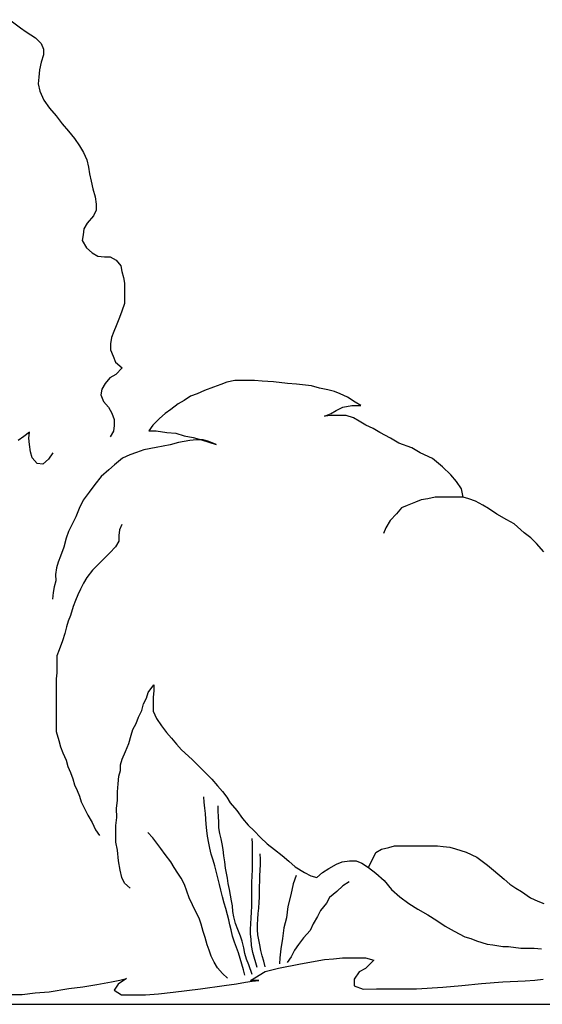
# Model space of a CAD drawing. Units: millimetres. Extents: x 1790 to 1809.4, y 1615.6 to 1622.9.
# Drawn here: x 1792.9 to 1793.5, y 1618.8 to 1619.8 of the extents above; entities that cross this region are included whole.
import ezdxf

# ---------------------------------------------------------------- set-up
doc = ezdxf.new("R2010")
doc.units = ezdxf.units.MM
doc.layers.add('aStavba-az_objekt', color=7, linetype='Continuous')

msp = doc.modelspace()

# ---------------------------------------------------------------- linework, layer by layer
at = {"layer": 'aStavba-az_objekt'}
for p, q in [((1792.93405, 1619.75948), (1792.94484, 1619.75125)), ((1792.94484, 1619.75125), (1792.95065, 1619.74714)), ((1792.95065, 1619.74714), (1792.95977, 1619.74138)), ((1792.95977, 1619.74138), (1792.96559, 1619.73561)), ((1792.96559, 1619.73561), (1792.9681, 1619.72983)), ((1792.96812, 1619.72404), (1792.96567, 1619.71658)), ((1792.9681, 1619.72983), (1792.96812, 1619.72404)), ((1792.96567, 1619.71658), (1792.96404, 1619.70913)), ((1792.96325, 1619.70168), (1792.96245, 1619.69505)), ((1792.96404, 1619.70913), (1792.96325, 1619.70168)), ((1792.96245, 1619.69505), (1792.96413, 1619.68761)), ((1792.96413, 1619.68761), (1792.96831, 1619.67853)), ((1792.96831, 1619.67853), (1792.97413, 1619.67028)), ((1792.97413, 1619.67028), (1792.98078, 1619.66286)), ((1792.98078, 1619.66286), (1792.98661, 1619.65461)), ((1792.98661, 1619.65461), (1792.99326, 1619.64719)), ((1792.99326, 1619.64719), (1792.99908, 1619.63976)), ((1792.99908, 1619.63976), (1793.00408, 1619.63234)), ((1793.00408, 1619.63234), (1793.00824, 1619.62573)), ((1793.00824, 1619.62573), (1793.01158, 1619.6183)), ((1793.01158, 1619.6183), (1793.01327, 1619.61086)), ((1793.01327, 1619.61086), (1793.01412, 1619.60424)), ((1793.01412, 1619.60424), (1793.01581, 1619.5968)), ((1793.01581, 1619.5968), (1793.01749, 1619.58936)), ((1793.01749, 1619.58936), (1793.02001, 1619.5811)), ((1793.02001, 1619.5811), (1793.02087, 1619.57365)), ((1793.02087, 1619.57365), (1793.02089, 1619.56786)), ((1793.01843, 1619.56206), (1793.01185, 1619.55458)), ((1793.02089, 1619.56786), (1793.01843, 1619.56206)), ((1793.01185, 1619.55458), (1793.00856, 1619.54878)), ((1793.00776, 1619.54298), (1793.00695, 1619.53719)), ((1793.00856, 1619.54878), (1793.00776, 1619.54298)), ((1793.00695, 1619.53719), (1793.01112, 1619.52976)), ((1793.01112, 1619.52976), (1793.01693, 1619.52481)), ((1793.01693, 1619.52481), (1793.02274, 1619.52153)), ((1793.02274, 1619.52153), (1793.02936, 1619.52073)), ((1793.02936, 1619.52073), (1793.03515, 1619.52075)), ((1793.03515, 1619.52075), (1793.04096, 1619.51747)), ((1793.04096, 1619.51747), (1793.04595, 1619.51169)), ((1793.04595, 1619.51169), (1793.0468, 1619.50591)), ((1793.0468, 1619.50591), (1793.04848, 1619.50012)), ((1793.04848, 1619.50012), (1793.04933, 1619.49433)), ((1793.04933, 1619.49433), (1793.04936, 1619.48771)), ((1793.04936, 1619.48771), (1793.04938, 1619.48192)), ((1793.04942, 1619.47364), (1793.04696, 1619.46619)), ((1793.04938, 1619.48192), (1793.04942, 1619.47364)), ((1793.04696, 1619.46619), (1793.04451, 1619.45956)), ((1793.04451, 1619.45956), (1793.04123, 1619.45127)), ((1793.03877, 1619.44547), (1793.03632, 1619.43966)), ((1793.04123, 1619.45127), (1793.03877, 1619.44547)), ((1793.03632, 1619.43966), (1793.03552, 1619.43304)), ((1793.03552, 1619.43304), (1793.03554, 1619.42725)), ((1793.03554, 1619.42725), (1793.03805, 1619.42064)), ((1793.03805, 1619.42064), (1793.04056, 1619.41486)), ((1793.04056, 1619.41486), (1793.0472, 1619.40909)), ((1793.0472, 1619.40909), (1793.04061, 1619.40244)), ((1793.03483, 1619.39911), (1793.02989, 1619.3933)), ((1793.04061, 1619.40244), (1793.03483, 1619.39911)), ((1793.15235, 1619.39463), (1793.14657, 1619.39212)), ((1793.16062, 1619.39632), (1793.15235, 1619.39463)), ((1793.16641, 1619.39634), (1793.16062, 1619.39632)), ((1793.17303, 1619.39637), (1793.16641, 1619.39634)), ((1793.18048, 1619.3964), (1793.17303, 1619.39637)), ((1793.18793, 1619.3956), (1793.18048, 1619.3964)), ((1793.19951, 1619.39482), (1793.18793, 1619.3956)), ((1793.21359, 1619.39323), (1793.19951, 1619.39482)), ((1793.0266, 1619.38749), (1793.0258, 1619.3817)), ((1793.02989, 1619.3933), (1793.0266, 1619.38749)), ((1793.13004, 1619.38626), (1793.12261, 1619.38292)), ((1793.13913, 1619.38961), (1793.13004, 1619.38626)), ((1793.14657, 1619.39212), (1793.13913, 1619.38961)), ((1793.22269, 1619.39244), (1793.21359, 1619.39323)), ((1793.2376, 1619.39084), (1793.22269, 1619.39244)), ((1793.24588, 1619.38839), (1793.2376, 1619.39084)), ((1793.25416, 1619.38677), (1793.24588, 1619.38839)), ((1793.26079, 1619.38515), (1793.25416, 1619.38677)), ((1793.26659, 1619.38269), (1793.26079, 1619.38515)), ((1793.0258, 1619.3817), (1793.02831, 1619.37509)), ((1793.02831, 1619.37509), (1793.0333, 1619.36932)), ((1793.1094, 1619.37625), (1793.10362, 1619.37291)), ((1793.116, 1619.38041), (1793.1094, 1619.37625)), ((1793.12261, 1619.38292), (1793.116, 1619.38041)), ((1793.27405, 1619.37941), (1793.26659, 1619.38269)), ((1793.28152, 1619.37447), (1793.27405, 1619.37941)), ((1793.28733, 1619.37119), (1793.28152, 1619.37447)), ((1793.0333, 1619.36932), (1793.03663, 1619.36354)), ((1793.09619, 1619.36709), (1793.09042, 1619.36293)), ((1793.10362, 1619.37291), (1793.09619, 1619.36709)), ((1793.25674, 1619.36279), (1793.26252, 1619.36612)), ((1793.26252, 1619.36612), (1793.26913, 1619.36946)), ((1793.26913, 1619.36946), (1793.27822, 1619.37115)), ((1793.27822, 1619.37115), (1793.28733, 1619.37119)), ((1793.03663, 1619.36354), (1793.03914, 1619.35693)), ((1793.03914, 1619.35693), (1793.03916, 1619.35113)), ((1793.08465, 1619.35794), (1793.07805, 1619.35129)), ((1793.09042, 1619.36293), (1793.08465, 1619.35794)), ((1793.25096, 1619.36028), (1793.25674, 1619.36279)), ((1793.25758, 1619.36114), (1793.25096, 1619.36028)), ((1793.26668, 1619.36117), (1793.25758, 1619.36114)), ((1793.27247, 1619.3612), (1793.26668, 1619.36117)), ((1793.27993, 1619.35875), (1793.27247, 1619.3612)), ((1793.28574, 1619.35546), (1793.27993, 1619.35875)), ((1793.29237, 1619.35135), (1793.28574, 1619.35546)), ((1792.95396, 1619.34416), (1792.94819, 1619.34)), ((1792.95316, 1619.33837), (1792.95396, 1619.34416)), ((1793.03836, 1619.34534), (1793.03507, 1619.33953)), ((1793.03916, 1619.35113), (1793.03836, 1619.34534)), ((1793.07805, 1619.35129), (1793.07394, 1619.34549)), ((1793.07394, 1619.34549), (1793.08139, 1619.34552)), ((1793.08139, 1619.34552), (1793.09215, 1619.34391)), ((1793.09215, 1619.34391), (1793.10126, 1619.34312)), ((1793.29983, 1619.34807), (1793.29237, 1619.35135)), ((1793.30647, 1619.34396), (1793.29983, 1619.34807)), ((1793.31725, 1619.33821), (1793.30647, 1619.34396)), ((1792.94819, 1619.34), (1792.94241, 1619.33584)), ((1792.95401, 1619.33175), (1792.95316, 1619.33837)), ((1793.10378, 1619.33402), (1793.09551, 1619.33151)), ((1793.10126, 1619.34312), (1793.10954, 1619.34067)), ((1793.11535, 1619.33573), (1793.10378, 1619.33402)), ((1793.10954, 1619.34067), (1793.11865, 1619.33905)), ((1793.12197, 1619.33658), (1793.11535, 1619.33573)), ((1793.11865, 1619.33905), (1793.12694, 1619.3366)), ((1793.12859, 1619.33661), (1793.12197, 1619.33658)), ((1793.12694, 1619.3366), (1793.13439, 1619.33415)), ((1793.13439, 1619.33498), (1793.12859, 1619.33661)), ((1793.14185, 1619.3317), (1793.13439, 1619.33498)), ((1793.13439, 1619.33415), (1793.14185, 1619.3317)), ((1793.32555, 1619.33328), (1793.31725, 1619.33821)), ((1792.95487, 1619.32431), (1792.95401, 1619.33175)), ((1792.95655, 1619.31852), (1792.95487, 1619.32431)), ((1793.06905, 1619.32643), (1793.06162, 1619.32392)), ((1793.08146, 1619.32897), (1793.06905, 1619.32643)), ((1793.09551, 1619.33151), (1793.08146, 1619.32897)), ((1793.33881, 1619.32837), (1793.32555, 1619.33328)), ((1793.3471, 1619.32344), (1793.33881, 1619.32837)), ((1792.96154, 1619.31275), (1792.95655, 1619.31852)), ((1792.9731, 1619.31694), (1792.96733, 1619.31195)), ((1792.97721, 1619.32357), (1792.9731, 1619.31694)), ((1793.04757, 1619.31807), (1793.03933, 1619.31142)), ((1793.05501, 1619.32141), (1793.04757, 1619.31807)), ((1793.06162, 1619.32392), (1793.05501, 1619.32141)), ((1793.35954, 1619.3177), (1793.3471, 1619.32344)), ((1793.3695, 1619.30947), (1793.35954, 1619.3177)), ((1792.96733, 1619.31195), (1792.96154, 1619.31275)), ((1793.03355, 1619.30643), (1793.02613, 1619.29978)), ((1793.03933, 1619.31142), (1793.03355, 1619.30643)), ((1793.37781, 1619.30122), (1793.3695, 1619.30947)), ((1793.02613, 1619.29978), (1793.01955, 1619.29147)), ((1793.38363, 1619.29463), (1793.37781, 1619.30122)), ((1793.38862, 1619.2872), (1793.38363, 1619.29463)), ((1793.01955, 1619.29147), (1793.01379, 1619.284)), ((1793.39031, 1619.27893), (1793.38862, 1619.2872)), ((1793.00803, 1619.27571), (1793.00393, 1619.26741)), ((1793.01379, 1619.284), (1793.00803, 1619.27571)), ((1793.34812, 1619.27628), (1793.34234, 1619.27377)), ((1793.35474, 1619.27713), (1793.34812, 1619.27628)), ((1793.36218, 1619.27882), (1793.35474, 1619.27713)), ((1793.3688, 1619.27885), (1793.36218, 1619.27882)), ((1793.37542, 1619.27887), (1793.3688, 1619.27885)), ((1793.38369, 1619.27891), (1793.37542, 1619.27887)), ((1793.39031, 1619.27893), (1793.38369, 1619.27891)), ((1793.39611, 1619.2773), (1793.39031, 1619.27893)), ((1793.40274, 1619.27485), (1793.39611, 1619.2773)), ((1793.41021, 1619.27074), (1793.40274, 1619.27485)), ((1793.00393, 1619.26741), (1793.00065, 1619.25913)), ((1793.3283, 1619.26792), (1793.32336, 1619.26211)), ((1793.33408, 1619.27043), (1793.3283, 1619.26792)), ((1793.34234, 1619.27377), (1793.33408, 1619.27043)), ((1793.41601, 1619.26745), (1793.41021, 1619.27074)), ((1793.42431, 1619.2617), (1793.41601, 1619.26745)), ((1793.00065, 1619.25913), (1792.99655, 1619.25083)), ((1793.31676, 1619.25546), (1793.31266, 1619.248)), ((1793.32336, 1619.26211), (1793.31676, 1619.25546)), ((1793.43426, 1619.25595), (1793.42431, 1619.2617)), ((1793.44173, 1619.25184), (1793.43426, 1619.25595)), ((1792.99655, 1619.25083), (1792.99326, 1619.2442)), ((1793.04456, 1619.24607), (1793.04376, 1619.24027)), ((1793.04682, 1619.25135), (1793.04456, 1619.24607)), ((1793.31266, 1619.248), (1793.3102, 1619.24219)), ((1793.4517, 1619.24278), (1793.44173, 1619.25184)), ((1792.99081, 1619.23757), (1792.98836, 1619.22846)), ((1792.99326, 1619.2442), (1792.99081, 1619.23757)), ((1793.04376, 1619.24027), (1793.04378, 1619.23448)), ((1793.45834, 1619.23784), (1793.4517, 1619.24278)), ((1793.46415, 1619.23207), (1793.45834, 1619.23784)), ((1792.98836, 1619.22846), (1792.98509, 1619.21934)), ((1793.04049, 1619.22867), (1793.03473, 1619.22286)), ((1793.04378, 1619.23448), (1793.04049, 1619.22867)), ((1793.47163, 1619.22383), (1793.46415, 1619.23207)), ((1792.98509, 1619.21934), (1792.98263, 1619.21354)), ((1793.02896, 1619.21704), (1793.02319, 1619.21122)), ((1793.03473, 1619.22286), (1793.02896, 1619.21704)), ((1792.981, 1619.20774), (1792.9802, 1619.20112)), ((1792.98263, 1619.21354), (1792.981, 1619.20774)), ((1793.01742, 1619.20541), (1793.01166, 1619.19794)), ((1793.02319, 1619.21122), (1793.01742, 1619.20541)), ((1792.9802, 1619.20112), (1792.98023, 1619.1945)), ((1793.01166, 1619.19794), (1793.00837, 1619.19213)), ((1792.9786, 1619.1887), (1792.97779, 1619.1829)), ((1792.98023, 1619.1945), (1792.9786, 1619.1887)), ((1793.00509, 1619.18632), (1793.00263, 1619.18052)), ((1793.00837, 1619.19213), (1793.00509, 1619.18632)), ((1792.97779, 1619.1829), (1792.97699, 1619.17628)), ((1793.00263, 1619.18052), (1793.00017, 1619.17472)), ((1792.99771, 1619.16892), (1792.99527, 1619.1598)), ((1793.00017, 1619.17472), (1792.99771, 1619.16892)), ((1792.99527, 1619.1598), (1792.99281, 1619.154)), ((1792.99118, 1619.1482), (1792.98955, 1619.14158)), ((1792.99281, 1619.154), (1792.99118, 1619.1482)), ((1792.98955, 1619.14158), (1792.9871, 1619.13412)), ((1792.9871, 1619.13412), (1792.98382, 1619.125)), ((1792.98382, 1619.125), (1792.98137, 1619.1192)), ((1792.98137, 1619.1192), (1792.98139, 1619.11341)), ((1792.98139, 1619.11341), (1792.98141, 1619.10762)), ((1792.98141, 1619.10762), (1792.98144, 1619.10182)), ((1792.98144, 1619.10182), (1792.98063, 1619.09603)), ((1792.98063, 1619.09603), (1792.98066, 1619.08858)), ((1792.98066, 1619.08858), (1792.98069, 1619.08196)), ((1793.07337, 1619.08234), (1793.07913, 1619.08981)), ((1793.07913, 1619.08981), (1793.07915, 1619.08402)), ((1792.98069, 1619.08196), (1792.98072, 1619.07617)), ((1792.98072, 1619.07617), (1792.98074, 1619.06955)), ((1793.06845, 1619.07074), (1793.07174, 1619.07654)), ((1793.07174, 1619.07654), (1793.07337, 1619.08234)), ((1793.07915, 1619.08402), (1793.07835, 1619.0774)), ((1793.07835, 1619.0774), (1793.07838, 1619.07078)), ((1792.98074, 1619.06955), (1792.98078, 1619.06045)), ((1793.06682, 1619.06411), (1793.06845, 1619.07074)), ((1793.07838, 1619.07078), (1793.07841, 1619.06333)), ((1792.98078, 1619.06045), (1792.9808, 1619.05465)), ((1793.06109, 1619.05085), (1793.06354, 1619.05748)), ((1793.06354, 1619.05748), (1793.06682, 1619.06411)), ((1793.07841, 1619.06333), (1793.08175, 1619.0559)), ((1792.9808, 1619.05465), (1792.98083, 1619.04886)), ((1792.98083, 1619.04886), (1792.98085, 1619.04307)), ((1793.0578, 1619.04504), (1793.06109, 1619.05085)), ((1793.08175, 1619.0559), (1793.08675, 1619.04847)), ((1793.08675, 1619.04847), (1793.09174, 1619.04187)), ((1792.98085, 1619.04307), (1792.98337, 1619.03398)), ((1793.05372, 1619.03096), (1793.05617, 1619.03924)), ((1793.05617, 1619.03924), (1793.0578, 1619.04504)), ((1793.09174, 1619.04187), (1793.09673, 1619.0361)), ((1792.98337, 1619.03398), (1792.98505, 1619.02737)), ((1792.98505, 1619.02737), (1792.98756, 1619.02158)), ((1793.05044, 1619.02267), (1793.05372, 1619.03096)), ((1793.09673, 1619.0361), (1793.10172, 1619.03033)), ((1793.10172, 1619.03033), (1793.10671, 1619.02456)), ((1792.98756, 1619.02158), (1792.9909, 1619.01415)), ((1793.04717, 1619.01521), (1793.05044, 1619.02267)), ((1793.10671, 1619.02456), (1793.1175, 1619.01467)), ((1792.9909, 1619.01415), (1792.99258, 1619.00754)), ((1792.99258, 1619.00754), (1792.99509, 1619.00175)), ((1793.04553, 1619.00941), (1793.04717, 1619.01521)), ((1793.04556, 1619.00362), (1793.04553, 1619.00941)), ((1793.1175, 1619.01467), (1793.12332, 1619.0089)), ((1793.12332, 1619.0089), (1793.12997, 1619.00231)), ((1792.99509, 1619.00175), (1792.9976, 1618.99514)), ((1793.04313, 1618.99037), (1793.04393, 1618.99782)), ((1793.04393, 1618.99782), (1793.04556, 1619.00362)), ((1793.12997, 1619.00231), (1793.13744, 1618.99489)), ((1792.9976, 1618.99514), (1792.99928, 1618.98936)), ((1792.99928, 1618.98936), (1793.00178, 1618.98358)), ((1793.04234, 1618.98209), (1793.04313, 1618.99037)), ((1793.13744, 1618.99489), (1793.14326, 1618.9883)), ((1793.14326, 1618.9883), (1793.14825, 1618.98253)), ((1793.00178, 1618.98358), (1793.00429, 1618.9778)), ((1793.00429, 1618.9778), (1793.00597, 1618.97201)), ((1793.04237, 1618.97381), (1793.04234, 1618.98209)), ((1793.12966, 1618.97178), (1793.12918, 1618.97732)), ((1793.14825, 1618.98253), (1793.15241, 1618.97675)), ((1793.00597, 1618.97201), (1793.00931, 1618.9654)), ((1793.04158, 1618.96554), (1793.04237, 1618.97381)), ((1793.1305, 1618.96577), (1793.12966, 1618.97178)), ((1793.14386, 1618.96264), (1793.14386, 1618.96817)), ((1793.15241, 1618.97675), (1793.15575, 1618.97097)), ((1793.15575, 1618.97097), (1793.1624, 1618.96355)), ((1793.00931, 1618.9654), (1793.01264, 1618.9588)), ((1793.01264, 1618.9588), (1793.01681, 1618.95137)), ((1793.04161, 1618.95643), (1793.04158, 1618.96554)), ((1793.13111, 1618.96035), (1793.1305, 1618.96577)), ((1793.13147, 1618.95481), (1793.13111, 1618.96035)), ((1793.14423, 1618.95746), (1793.14386, 1618.96264)), ((1793.14435, 1618.95168), (1793.14423, 1618.95746)), ((1793.1624, 1618.96355), (1793.16822, 1618.9553)), ((1793.01681, 1618.95137), (1793.02015, 1618.94393)), ((1793.04082, 1618.94816), (1793.04161, 1618.95643)), ((1793.04086, 1618.93988), (1793.04082, 1618.94816)), ((1793.13183, 1618.94952), (1793.13147, 1618.95481)), ((1793.13243, 1618.94314), (1793.13183, 1618.94952)), ((1793.14459, 1618.94603), (1793.14435, 1618.95168)), ((1793.16822, 1618.9553), (1793.17404, 1618.9487)), ((1793.17404, 1618.9487), (1793.17986, 1618.94294)), ((1793.02015, 1618.94393), (1793.02431, 1618.93816)), ((1793.04089, 1618.93161), (1793.04086, 1618.93988)), ((1793.07791, 1618.93592), (1793.07309, 1618.94133)), ((1793.13303, 1618.93748), (1793.13243, 1618.94314)), ((1793.13424, 1618.9305), (1793.13303, 1618.93748)), ((1793.14555, 1618.94025), (1793.14459, 1618.94603)), ((1793.14687, 1618.93495), (1793.14555, 1618.94025)), ((1793.17986, 1618.94294), (1793.18651, 1618.93634)), ((1793.04258, 1618.92334), (1793.04089, 1618.93161)), ((1793.08212, 1618.9305), (1793.07791, 1618.93592)), ((1793.08609, 1618.92508), (1793.08212, 1618.9305)), ((1793.13532, 1618.92545), (1793.13424, 1618.9305)), ((1793.14796, 1618.92978), (1793.14687, 1618.93495)), ((1793.14868, 1618.92412), (1793.14796, 1618.92978)), ((1793.17841, 1618.93026), (1793.17805, 1618.93532)), ((1793.17841, 1618.92484), (1793.17841, 1618.93026)), ((1793.18651, 1618.93634), (1793.19315, 1618.92975)), ((1793.19315, 1618.92975), (1793.20063, 1618.92399)), ((1793.31564, 1618.92612), (1793.32142, 1618.9278)), ((1793.32142, 1618.9278), (1793.32887, 1618.92783)), ((1793.32887, 1618.92783), (1793.33549, 1618.92785)), ((1793.33549, 1618.92785), (1793.34376, 1618.92789)), ((1793.34376, 1618.92789), (1793.35369, 1618.92793)), ((1793.35369, 1618.92793), (1793.36445, 1618.92797)), ((1793.36445, 1618.92797), (1793.37025, 1618.92717)), ((1793.04345, 1618.91259), (1793.04258, 1618.92334)), ((1793.09055, 1618.91907), (1793.08609, 1618.92508)), ((1793.0962, 1618.9116), (1793.09055, 1618.91907)), ((1793.13676, 1618.91943), (1793.13532, 1618.92545)), ((1793.13869, 1618.91353), (1793.13676, 1618.91943)), ((1793.1494, 1618.91774), (1793.14868, 1618.92412)), ((1793.15036, 1618.91172), (1793.1494, 1618.91774)), ((1793.17841, 1618.91967), (1793.17841, 1618.92484)), ((1793.17841, 1618.91425), (1793.17841, 1618.91967)), ((1793.18626, 1618.91445), (1793.18614, 1618.91963)), ((1793.20063, 1618.92399), (1793.2081, 1618.91823)), ((1793.2081, 1618.91823), (1793.21474, 1618.91246)), ((1793.29503, 1618.90617), (1793.30242, 1618.9211)), ((1793.30242, 1618.9211), (1793.3082, 1618.92443)), ((1793.3082, 1618.92443), (1793.31564, 1618.92612)), ((1793.37025, 1618.92717), (1793.37687, 1618.92637)), ((1793.37687, 1618.92637), (1793.38267, 1618.92474)), ((1793.38267, 1618.92474), (1793.39344, 1618.92147)), ((1793.39344, 1618.92147), (1793.40422, 1618.91655)), ((1793.04514, 1618.90349), (1793.04345, 1618.91259)), ((1793.09933, 1618.90595), (1793.0962, 1618.9116)), ((1793.14025, 1618.90775), (1793.13869, 1618.91353)), ((1793.14194, 1618.90089), (1793.14025, 1618.90775)), ((1793.15109, 1618.90547), (1793.15036, 1618.91172)), ((1793.17829, 1618.9039), (1793.17841, 1618.90896)), ((1793.17841, 1618.90896), (1793.17841, 1618.91425)), ((1793.1859, 1618.90338), (1793.18626, 1618.90891)), ((1793.18626, 1618.90891), (1793.18626, 1618.91445)), ((1793.21474, 1618.91246), (1793.22138, 1618.9067)), ((1793.25532, 1618.90518), (1793.26275, 1618.90935)), ((1793.26275, 1618.90935), (1793.26853, 1618.91186)), ((1793.26853, 1618.91186), (1793.27597, 1618.91271)), ((1793.27597, 1618.91271), (1793.28259, 1618.91274)), ((1793.28259, 1618.91274), (1793.2884, 1618.91028)), ((1793.2884, 1618.91028), (1793.29503, 1618.90617)), ((1793.40422, 1618.91655), (1793.41501, 1618.90832)), ((1793.41501, 1618.90832), (1793.42082, 1618.90338)), ((1793.04683, 1618.89605), (1793.04514, 1618.90349)), ((1793.1033, 1618.90029), (1793.09933, 1618.90595)), ((1793.10667, 1618.89524), (1793.1033, 1618.90029)), ((1793.14338, 1618.89572), (1793.14194, 1618.90089)), ((1793.15205, 1618.90041), (1793.15109, 1618.90547)), ((1793.15301, 1618.89524), (1793.15205, 1618.90041)), ((1793.17805, 1618.89728), (1793.17829, 1618.9039)), ((1793.18566, 1618.8976), (1793.1859, 1618.90338)), ((1793.22222, 1618.89791), (1793.21925, 1618.88947)), ((1793.22138, 1618.9067), (1793.23051, 1618.90094)), ((1793.23051, 1618.90094), (1793.23714, 1618.89766)), ((1793.24294, 1618.89603), (1793.24871, 1618.90102)), ((1793.24871, 1618.90102), (1793.25532, 1618.90518)), ((1793.29503, 1618.90617), (1793.3025, 1618.90041)), ((1793.3025, 1618.90041), (1793.31081, 1618.893)), ((1793.42082, 1618.90338), (1793.43162, 1618.89432)), ((1793.04933, 1618.89027), (1793.04683, 1618.89605)), ((1793.05515, 1618.88533), (1793.04933, 1618.89027)), ((1793.1098, 1618.88886), (1793.10667, 1618.89524)), ((1793.11233, 1618.88236), (1793.1098, 1618.88886)), ((1793.14495, 1618.88886), (1793.14338, 1618.89572)), ((1793.14651, 1618.88308), (1793.14495, 1618.88886)), ((1793.15385, 1618.88994), (1793.15301, 1618.89524)), ((1793.15518, 1618.88392), (1793.15385, 1618.88994)), ((1793.17769, 1618.8844), (1793.17781, 1618.89114)), ((1793.17781, 1618.89114), (1793.17805, 1618.89728)), ((1793.18542, 1618.88677), (1793.18554, 1618.89243)), ((1793.18554, 1618.89243), (1793.18566, 1618.8976)), ((1793.21925, 1618.88947), (1793.21689, 1618.87862)), ((1793.23714, 1618.89766), (1793.24294, 1618.89603)), ((1793.27575, 1618.89173), (1793.26914, 1618.88757)), ((1793.31081, 1618.893), (1793.31829, 1618.88393)), ((1793.43162, 1618.89432), (1793.43743, 1618.88938)), ((1793.43743, 1618.88938), (1793.44324, 1618.88527)), ((1793.1145, 1618.87562), (1793.11233, 1618.88236)), ((1793.14808, 1618.87646), (1793.14651, 1618.88308)), ((1793.15626, 1618.87814), (1793.15518, 1618.88392)), ((1793.15722, 1618.87261), (1793.15626, 1618.87814)), ((1793.17757, 1618.87273), (1793.17769, 1618.87887)), ((1793.17769, 1618.87887), (1793.17769, 1618.8844)), ((1793.1853, 1618.88147), (1793.18542, 1618.88677)), ((1793.1853, 1618.87618), (1793.1853, 1618.88147)), ((1793.21689, 1618.87862), (1793.21394, 1618.86677)), ((1793.26337, 1618.88175), (1793.25595, 1618.87593)), ((1793.26914, 1618.88757), (1793.26337, 1618.88175)), ((1793.31829, 1618.88393), (1793.3266, 1618.87651)), ((1793.44324, 1618.88527), (1793.44904, 1618.88198)), ((1793.44904, 1618.88198), (1793.45817, 1618.8754)), ((1793.11787, 1618.86852), (1793.1145, 1618.87562)), ((1793.121, 1618.86202), (1793.11787, 1618.86852)), ((1793.14988, 1618.87008), (1793.14808, 1618.87646)), ((1793.15145, 1618.8649), (1793.14988, 1618.87008)), ((1793.15807, 1618.86743), (1793.15722, 1618.87261)), ((1793.17757, 1618.86719), (1793.17757, 1618.87273)), ((1793.1847, 1618.86498), (1793.18506, 1618.87112)), ((1793.18506, 1618.87112), (1793.1853, 1618.87618)), ((1793.25267, 1618.87012), (1793.2469, 1618.86265)), ((1793.25595, 1618.87593), (1793.25267, 1618.87012)), ((1793.3266, 1618.87651), (1793.33573, 1618.86993)), ((1793.33573, 1618.86993), (1793.34485, 1618.86418)), ((1793.45817, 1618.8754), (1793.46563, 1618.87212)), ((1793.46563, 1618.87212), (1793.47144, 1618.86966)), ((1793.12449, 1618.85491), (1793.121, 1618.86202)), ((1793.15325, 1618.85853), (1793.15145, 1618.8649)), ((1793.15458, 1618.85347), (1793.15325, 1618.85853)), ((1793.15855, 1618.86178), (1793.15807, 1618.86743)), ((1793.15951, 1618.85648), (1793.15855, 1618.86178)), ((1793.17696, 1618.8554), (1793.17732, 1618.86093)), ((1793.17732, 1618.86093), (1793.17757, 1618.86719)), ((1793.18373, 1618.85415), (1793.18409, 1618.85981)), ((1793.18409, 1618.85981), (1793.1847, 1618.86498)), ((1793.21394, 1618.86677), (1793.21258, 1618.85532)), ((1793.2469, 1618.86265), (1793.24362, 1618.85685)), ((1793.34485, 1618.86418), (1793.35481, 1618.85843)), ((1793.35481, 1618.85843), (1793.36393, 1618.85267)), ((1793.12665, 1618.84902), (1793.12449, 1618.85491)), ((1793.12882, 1618.84167), (1793.12665, 1618.84902)), ((1793.15566, 1618.84829), (1793.15458, 1618.85347)), ((1793.15674, 1618.84324), (1793.15566, 1618.84829)), ((1793.16132, 1618.84974), (1793.15951, 1618.85648)), ((1793.16348, 1618.84348), (1793.16132, 1618.84974)), ((1793.17636, 1618.84408), (1793.17672, 1618.84938)), ((1793.17672, 1618.84938), (1793.17696, 1618.8554)), ((1793.18349, 1618.84861), (1793.18373, 1618.85415)), ((1793.18349, 1618.84332), (1793.18349, 1618.84861)), ((1793.21258, 1618.85532), (1793.21002, 1618.84528)), ((1793.23951, 1618.84938), (1793.23623, 1618.84275)), ((1793.24362, 1618.85685), (1793.23951, 1618.84938)), ((1793.36393, 1618.85267), (1793.37223, 1618.84691)), ((1793.13063, 1618.83554), (1793.12882, 1618.84167)), ((1793.15831, 1618.83698), (1793.15674, 1618.84324)), ((1793.16625, 1618.83686), (1793.16348, 1618.84348)), ((1793.17648, 1618.83903), (1793.17636, 1618.84408)), ((1793.17684, 1618.83397), (1793.17648, 1618.83903)), ((1793.18385, 1618.83814), (1793.18349, 1618.84332)), ((1793.21002, 1618.84528), (1793.20846, 1618.83463)), ((1793.23623, 1618.84275), (1793.22964, 1618.83527)), ((1793.37223, 1618.84691), (1793.38135, 1618.84198)), ((1793.38135, 1618.84198), (1793.39214, 1618.83624)), ((1793.13267, 1618.82831), (1793.13063, 1618.83554)), ((1793.16011, 1618.83084), (1793.15831, 1618.83698)), ((1793.16216, 1618.82555), (1793.16011, 1618.83084)), ((1793.16782, 1618.83181), (1793.16625, 1618.83686)), ((1793.1695, 1618.82531), (1793.16782, 1618.83181)), ((1793.17732, 1618.82735), (1793.17684, 1618.83397)), ((1793.1847, 1618.83309), (1793.18385, 1618.83814)), ((1793.18566, 1618.82803), (1793.1847, 1618.83309)), ((1793.20846, 1618.83463), (1793.20691, 1618.82399)), ((1793.2247, 1618.82863), (1793.22059, 1618.82282)), ((1793.22964, 1618.83527), (1793.2247, 1618.82863)), ((1793.39214, 1618.83624), (1793.39793, 1618.83461)), ((1793.39793, 1618.83461), (1793.40374, 1618.83215)), ((1793.40374, 1618.83215), (1793.41451, 1618.82888)), ((1793.41451, 1618.82888), (1793.4203, 1618.82808)), ((1793.1346, 1618.82278), (1793.13267, 1618.82831)), ((1793.13676, 1618.81688), (1793.1346, 1618.82278)), ((1793.16409, 1618.82001), (1793.16216, 1618.82555)), ((1793.16589, 1618.81435), (1793.16409, 1618.82001)), ((1793.1707, 1618.81953), (1793.1695, 1618.82531)), ((1793.17215, 1618.81363), (1793.1707, 1618.81953)), ((1793.17865, 1618.82061), (1793.17732, 1618.82735)), ((1793.1831, 1618.80521), (1793.17865, 1618.82061)), ((1793.18662, 1618.82238), (1793.18566, 1618.82803)), ((1793.18807, 1618.81708), (1793.18662, 1618.82238)), ((1793.20691, 1618.82399), (1793.20574, 1618.81515)), ((1793.22059, 1618.82282), (1793.21731, 1618.81619)), ((1793.4203, 1618.82808), (1793.43024, 1618.82646)), ((1793.43024, 1618.82646), (1793.43603, 1618.82649)), ((1793.43603, 1618.82649), (1793.44845, 1618.82488)), ((1793.44845, 1618.82488), (1793.4559, 1618.82491)), ((1793.4559, 1618.82491), (1793.46169, 1618.82494)), ((1793.46169, 1618.82494), (1793.46914, 1618.82414)), ((1793.13989, 1618.81074), (1793.13676, 1618.81688)), ((1793.14302, 1618.80509), (1793.13989, 1618.81074)), ((1793.1677, 1618.8087), (1793.16589, 1618.81435)), ((1793.16938, 1618.80304), (1793.1677, 1618.8087)), ((1793.17456, 1618.80797), (1793.17215, 1618.81363)), ((1793.18963, 1618.81166), (1793.18807, 1618.81708)), ((1793.19105, 1618.80617), (1793.18963, 1618.81166)), ((1793.20443, 1618.80485), (1793.22675, 1618.80908)), ((1793.20574, 1618.81515), (1793.20557, 1618.80913)), ((1793.21731, 1618.81619), (1793.21319, 1618.81038)), ((1793.22675, 1618.80908), (1793.25073, 1618.81331)), ((1793.25073, 1618.81331), (1793.25983, 1618.81418)), ((1793.25983, 1618.81418), (1793.26893, 1618.81504)), ((1793.26893, 1618.81504), (1793.2772, 1618.81508)), ((1793.2772, 1618.81508), (1793.28465, 1618.81511)), ((1793.28465, 1618.81511), (1793.2921, 1618.81514)), ((1793.2921, 1618.81514), (1793.30038, 1618.81269)), ((1793.30038, 1618.81269), (1793.29214, 1618.80438)), ((1793.14808, 1618.79943), (1793.14302, 1618.80509)), ((1793.15313, 1618.79461), (1793.14808, 1618.79943)), ((1793.17046, 1618.79774), (1793.16938, 1618.80304)), ((1793.17805, 1618.79847), (1793.17456, 1618.80797)), ((1793.17634, 1618.79232), (1793.1912, 1618.80148)), ((1793.1912, 1618.80148), (1793.20443, 1618.80485)), ((1793.28553, 1618.80104), (1793.2806, 1618.79358)), ((1793.29214, 1618.80438), (1793.28553, 1618.80104)), ((1793.02162, 1618.78837), (1793.0365, 1618.79092)), ((1793.0365, 1618.79092), (1793.04477, 1618.79261)), ((1793.05138, 1618.79429), (1793.04313, 1618.78846)), ((1793.04477, 1618.79261), (1793.05138, 1618.79429)), ((1793.14988, 1618.78725), (1793.16229, 1618.78895)), ((1793.16229, 1618.78895), (1793.17138, 1618.79064)), ((1793.17138, 1618.79064), (1793.178, 1618.7915)), ((1793.18462, 1618.79235), (1793.17634, 1618.79232)), ((1793.178, 1618.7915), (1793.18462, 1618.79235)), ((1793.2806, 1618.79358), (1793.28063, 1618.78696)), ((1793.38903, 1618.7874), (1793.40888, 1618.78914)), ((1793.40888, 1618.78914), (1793.43039, 1618.79088)), ((1793.43039, 1618.79088), (1793.45273, 1618.7918)), ((1793.45273, 1618.7918), (1793.46265, 1618.79267)), ((1793.46265, 1618.79267), (1793.47092, 1618.79353)), ((1792.94636, 1618.77813), (1792.95959, 1618.77984)), ((1792.95959, 1618.77984), (1792.97366, 1618.78073)), ((1792.97366, 1618.78073), (1792.9935, 1618.78412)), ((1792.9935, 1618.78412), (1793.00756, 1618.78583)), ((1793.00756, 1618.78583), (1793.02162, 1618.78837)), ((1793.04313, 1618.78846), (1793.03902, 1618.78265)), ((1793.03902, 1618.78265), (1793.04649, 1618.77772)), ((1793.08372, 1618.7787), (1793.09861, 1618.78041)), ((1793.09861, 1618.78041), (1793.1259, 1618.78384)), ((1793.1259, 1618.78384), (1793.14988, 1618.78725)), ((1793.28063, 1618.78696), (1793.28974, 1618.78368)), ((1793.28974, 1618.78368), (1793.30298, 1618.78374)), ((1793.30298, 1618.78374), (1793.31705, 1618.7838)), ((1793.31705, 1618.7838), (1793.34353, 1618.78391)), ((1793.34353, 1618.78391), (1793.37, 1618.78567)), ((1793.37, 1618.78567), (1793.38903, 1618.7874)), ((1792.92071, 1618.77803), (1792.94636, 1618.77813)), ((1793.04649, 1618.77772), (1793.05311, 1618.77774)), ((1793.05311, 1618.77774), (1793.06138, 1618.77778)), ((1793.06138, 1618.77778), (1793.07048, 1618.77782)), ((1793.07048, 1618.77782), (1793.08372, 1618.7787)), ((1789.96211, 1618.7683), (1809.43782, 1618.7683))]:
    msp.add_line(p, q, dxfattribs=at)

doc.saveas('drawing.dxf')
